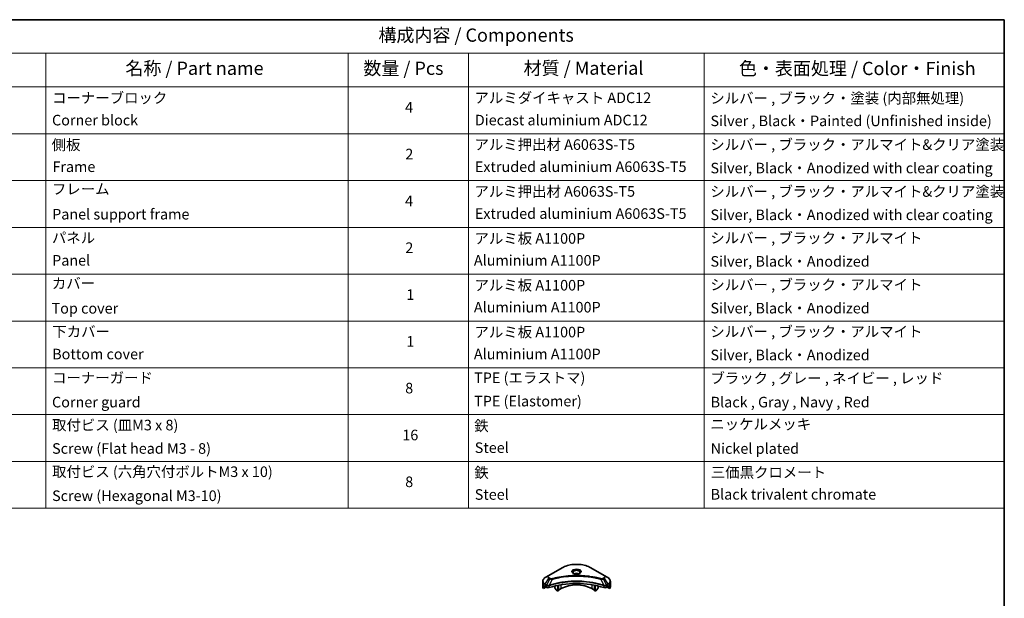
# Model space of a CAD drawing. Units: millimetres. Extents: x 72 to 8734, y 40 to 1586.
# Drawn here: x 1095 to 2027, y 897 to 1445 of the extents above; entities that cross this region are included whole.
import ezdxf

# ---------------------------------------------------------------- set-up
doc = ezdxf.new("R2010")
doc.units = ezdxf.units.MM
doc.header["$LTSCALE"] = 5
for name, color, linetype, lineweight in [('Border (ISO)', 7, 'Continuous', 35), ('Symbol (ISO)', 7, 'Continuous', 18), ('Visible (ISO)', 7, 'Continuous', 35), ('Visible Narrow (ISO)', 7, 'Continuous', 25)]:
    doc.layers.add(name, color=color, linetype=linetype, lineweight=lineweight)
doc.styles.add('Note Text (TK)', font='MS PGothic.ttf')
doc.styles.add('Note Text (TK2)', font='MS PGothic.ttf')

# ---------------------------------------------------------------- blocks, each defined once
blk = doc.blocks.new('Borders tk図枠')
at = {"layer": 'Border (ISO)'}
for p, q in [((14.5, 289), (405.5, 289)), ((405.5, 289), (405.5, 8))]:
    blk.add_line(p, q, dxfattribs=at)
blk = doc.blocks.new('Table1')
at = {"layer": 'Symbol (ISO)'}
for p, q in [((206.71, 289), (405.5, 289)), ((405.5, 289), (405.5, 282.65)), ((206.71, 282.65), (405.5, 282.65)), ((223.89, 282.65), (223.89, 276.28)), ((281.21, 282.65), (281.21, 276.28)), ((303.96, 282.65), (303.96, 276.28)), ((348.64, 282.65), (348.64, 276.28)), ((405.5, 282.65), (405.5, 276.28)), ((206.71, 276.28), (405.5, 276.28)), ((223.89, 276.28), (223.89, 196.49)), ((281.21, 276.28), (281.21, 196.49)), ((303.96, 276.28), (303.96, 196.49)), ((348.64, 276.28), (348.64, 196.49)), ((405.5, 276.28), (405.5, 196.49)), ((206.71, 267.41), (405.5, 267.41)), ((206.71, 258.55), (405.5, 258.55)), ((206.71, 249.68), (405.5, 249.68)), ((206.71, 240.81), (405.5, 240.81)), ((206.71, 231.95), (405.5, 231.95)), ((206.71, 223.08), (405.5, 223.08)), ((206.71, 214.22), (405.5, 214.22)), ((206.71, 205.35), (405.5, 205.35)), ((206.71, 196.49), (405.5, 196.49))]:
    blk.add_line(p, q, dxfattribs=at)
at = {"layer": 'Symbol (ISO)', "color": 7, "attachment_point": 7}
for s, insert, char_height, style in [('構成内容 / Components', (286.91, 284.05), 2.5, 'Note Text (TK)'), ('名称 / Part name', (238.97, 277.78), 2.5, 'Note Text (TK)'), ('数量 / Pcs', (284.06, 277.77), 2.5, 'Note Text (TK)'), ('材質 / Material', (314.42, 277.8), 2.5, 'Note Text (TK)'), ('色・表面処理 / Color・Finish', (355.22, 277.74), 2.5, 'Note Text (TK)'), ('コーナーブロック', (225.08, 272.57), 2, 'Note Text (TK2)'), ('アルミダイキャスト ADC12', (305.12, 272.59), 2, 'Note Text (TK2)'), ('シルバー , ブラック・塗装 (内部無処理)', (349.8, 272.52), 2, 'Note Text (TK2)'), ('4', (291.96, 270.8), 2, 'Note Text (TK2)'), ('Corner block', (225.07, 268.36), 2, 'Note Text (TK2)'), ('Diecast aluminium ADC12', (305.18, 268.37), 2, 'Note Text (TK2)'), ('Silver , Black・Painted (Unfinished inside)', (349.83, 268.22), 2, 'Note Text (TK2)'), ('側板', (225, 263.69), 2, 'Note Text (TK2)'), ('アルミ押出材 A6063S-T5', (305.12, 263.73), 2, 'Note Text (TK2)'), ('シルバー , ブラック・アルマイト&クリア塗装', (349.8, 263.72), 2, 'Note Text (TK2)'), ('2', (292.01, 261.93), 2, 'Note Text (TK2)'), ('Frame', (225.14, 259.54), 2, 'Note Text (TK2)'), ('Extruded aluminium A6063S-T5', (305.18, 259.54), 2, 'Note Text (TK2)'), ('Silver, Black・Anodized with clear coating', (349.83, 259.29), 2, 'Note Text (TK2)'), ('フレーム', (225.05, 255.31), 2, 'Note Text (TK2)'), ('アルミ押出材 A6063S-T5', (305.12, 254.86), 2, 'Note Text (TK2)'), ('シルバー , ブラック・アルマイト&クリア塗装', (349.8, 254.85), 2, 'Note Text (TK2)'), ('4', (291.96, 253.07), 2, 'Note Text (TK2)'), ('Panel support frame', (225.09, 250.55), 2, 'Note Text (TK2)'), ('Extruded aluminium A6063S-T5', (305.18, 250.67), 2, 'Note Text (TK2)'), ('Silver, Black・Anodized with clear coating', (349.83, 250.43), 2, 'Note Text (TK2)'), ('パネル', (225.05, 246.08), 2, 'Note Text (TK2)'), ('アルミ板 A1100P', (305.12, 245.96), 2, 'Note Text (TK2)'), ('シルバー , ブラック・アルマイト', (349.8, 246.05), 2, 'Note Text (TK2)'), ('2', (292.01, 244.2), 2, 'Note Text (TK2)'), ('Panel', (225.09, 241.81), 2, 'Note Text (TK2)'), ('Aluminium A1100P', (305, 241.81), 2, 'Note Text (TK2)'), ('Silver, Black・Anodized', (349.83, 241.62), 2, 'Note Text (TK2)'), ('カバー', (225.04, 237.45), 2, 'Note Text (TK2)'), ('アルミ板 A1100P', (305.12, 237.1), 2, 'Note Text (TK2)'), ('シルバー , ブラック・アルマイト', (349.8, 237.19), 2, 'Note Text (TK2)'), ('1', (292.19, 235.32), 2, 'Note Text (TK2)'), ('Top cover', (224.98, 232.73), 2, 'Note Text (TK2)'), ('Aluminium A1100P', (305, 232.94), 2, 'Note Text (TK2)'), ('Silver, Black・Anodized', (349.83, 232.76), 2, 'Note Text (TK2)'), ('下カバー', (225.13, 228.32), 2, 'Note Text (TK2)'), ('アルミ板 A1100P', (305.12, 228.23), 2, 'Note Text (TK2)'), ('シルバー , ブラック・アルマイト', (349.8, 228.32), 2, 'Note Text (TK2)'), ('1', (292.19, 226.46), 2, 'Note Text (TK2)'), ('Bottom cover', (225.1, 224.07), 2, 'Note Text (TK2)'), ('Aluminium A1100P', (305, 224.08), 2, 'Note Text (TK2)'), ('Silver, Black・Anodized', (349.83, 223.89), 2, 'Note Text (TK2)'), ('コーナーガード', (225.08, 219.58), 2, 'Note Text (TK2)'), ('TPE (エラストマ)', (305.05, 219.58), 2, 'Note Text (TK2)'), ('ブラック , グレー , ネイビー , レッド', (349.81, 219.51), 2, 'Note Text (TK2)'), ('8', (291.99, 217.62), 2, 'Note Text (TK2)'), ('Corner guard', (225.07, 214.97), 2, 'Note Text (TK2)'), ('TPE (Elastomer)', (305.05, 215.16), 2, 'Note Text (TK2)'), ('Black , Gray , Navy , Red', (349.86, 214.97), 2, 'Note Text (TK2)'), ('取付ビス (皿M3 x 8)', (225.08, 210.62), 2, 'Note Text (TK2)'), ('鉄', (305.08, 210.49), 2, 'Note Text (TK2)'), ('ニッケルメッキ', (349.8, 210.8), 2, 'Note Text (TK2)'), ('16', (291.44, 208.74), 2, 'Note Text (TK2)'), ('Screw (Flat head M3 - 8)', (225.08, 206.19), 2, 'Note Text (TK2)'), ('Steel', (305.16, 206.34), 2, 'Note Text (TK2)'), ('Nickel plated', (349.87, 206.18), 2, 'Note Text (TK2)'), ('取付ビス (六角穴付ボルトM3 x 10)', (225.08, 201.79), 2, 'Note Text (TK2)'), ('鉄', (305.08, 201.63), 2, 'Note Text (TK2)'), ('三価黒クロメート', (349.9, 201.66), 2, 'Note Text (TK2)'), ('8', (291.99, 199.88), 2, 'Note Text (TK2)'), ('Screw (Hexagonal M3-10)', (225.08, 197.24), 2, 'Note Text (TK2)'), ('Steel', (305.16, 197.48), 2, 'Note Text (TK2)'), ('Black trivalent chromate', (349.86, 197.51), 2, 'Note Text (TK2)')]:
    blk.add_mtext(s, dxfattribs=dict(at, insert=insert, char_height=char_height, style=style))

msp = doc.modelspace()

# ---------------------------------------------------------------- linework, layer by layer
at = {"layer": 'Visible (ISO)'}
for p, q in [((1608.701, 926.1458), (1595.9731, 918.7973)), ((1648.5061, 918.7973), (1635.7782, 926.1458)), ((1595.9731, 918.7973), (1592.6447, 916.8757)), ((1651.8346, 916.8757), (1648.5061, 918.7973)), ((1590.198, 911.5087), (1590.198, 913.3808)), ((1590.198, 908.2427), (1590.198, 911.5087)), ((1590.8326, 906.4398), (1590.8326, 907.9841)), ((1593.3104, 907.8703), (1590.8326, 906.4398)), ((1592.5411, 909.0592), (1593.0361, 908.7734)), ((1593.2482, 908.406), (1593.2482, 908.0794)), ((1593.4604, 907.712), (1593.8467, 907.4889)), ((1601.7335, 908.8875), (1601.7335, 907.5953)), ((1603.0442, 905.156), (1601.8371, 907.2468)), ((1604.6327, 904.1194), (1603.2942, 904.8921)), ((1604.6327, 909.5472), (1604.6327, 904.1194)), ((1605.1276, 909.6484), (1605.1276, 904.6501)), ((1607.7439, 906.4056), (1605.1276, 904.895)), ((1639.3516, 904.895), (1636.7353, 906.4056)), ((1639.3516, 904.6501), (1639.3516, 909.6484)), ((1639.8466, 904.1194), (1639.8466, 909.5472)), ((1641.1851, 904.8921), (1639.8466, 904.1194)), ((1642.6422, 907.2468), (1641.4351, 905.156)), ((1642.7457, 908.8875), (1642.7457, 907.5953)), ((1650.6325, 907.4889), (1651.0189, 907.712)), ((1653.6466, 906.4398), (1651.1689, 907.8703)), ((1651.231, 908.0794), (1651.231, 908.406)), ((1651.4431, 908.7734), (1651.9381, 909.0592)), ((1653.6466, 907.9841), (1653.6466, 906.4398)), ((1654.2813, 911.5087), (1654.2813, 913.3808)), ((1654.2813, 908.2427), (1654.2813, 911.5087)), ((1605.1276, 904.6501), (1604.6327, 904.3643)), ((1639.8466, 904.3643), (1639.3516, 904.6501))]:
    msp.add_line(p, q, dxfattribs=at)
for centre, major_axis, ratio, start_param, end_param in [((1622.2396, 919.1021), (-3.25, 0), 0.57735027, 3.93687189, 5.48790607), ((1622.2396, 919.1021), (-1.75, 0), 0.57735027, 4.41498985, 5.00978811), ((1598.198, 908.2427), (-8, 0), 0.57735027, 0, 0.40100139), ((1598.198, 912.8151), (-7.9882, -5.5845), 0.07779162, 5.61090462, 5.81849498), ((1598.198, 912.8151), (-7.9882, -5.5845), 0.07779162, 5.51726778, 5.61090462), ((1598.198, 912.3252), (8, 0), 0.57735027, 3.88203974, 3.92699082), ((1593.0361, 908.5284), (-0.15, 0.2598), 0.57735027, 3.92699082, 5.49778714), ((1593.4604, 907.9569), (-0.15, 0.2598), 0.57735027, 0.78539816, 2.35619449), ((1595.2609, 908.3054), (2, 0), 0.57735027, 3.92699082, 5.23553198), ((1622.2396, 881.2983), (52, 0), 0.57735027, 1.04765332, 2.09393933), ((1602.0871, 907.3912), (-0.25, 0.433), 0.57735027, 0.78539816, 1.57079633), ((1603.2942, 905.3004), (-0.25, 0.433), 0.57735027, 1.57079633, 2.35619449), ((1622.2396, 898.0365), (-20.5, 0), 0.57735027, 3.92699082, 5.49778714), ((1641.1851, 905.3004), (-0.25, -0.433), 0.57735027, 0.78539816, 1.57079633), ((1642.3922, 907.3912), (-0.25, -0.433), 0.57735027, 1.57079633, 2.35619449), ((1649.2183, 908.3054), (2, 0), 0.57735027, 4.18924598, 5.49778714), ((1651.0189, 907.9569), (-0.15, -0.2598), 0.57735027, 0.78539816, 2.35619449), ((1651.4431, 908.5284), (-0.15, -0.2598), 0.57735027, 3.92699082, 5.49778714), ((1646.2813, 912.3252), (8, 0), 0.57735027, 5.49778714, 5.54273822), ((1646.2813, 912.8151), (-7.9882, 5.5845), 0.07779162, 3.81387335, 3.90751018), ((1646.2813, 912.8151), (-7.9882, 5.5845), 0.07779162, 3.60628298, 3.81387335), ((1646.2813, 908.2427), (8, 0), 0.57735027, 5.88218392, 6.28318531)]:
    msp.add_ellipse(centre, major_axis=major_axis, ratio=ratio, start_param=start_param, end_param=end_param, dxfattribs=at)
for points, knots in [([(1608.701, 926.1458), (1610.1319, 926.9719), (1611.7796, 927.6621), (1615.3538, 928.7135), (1617.2799, 929.0745), (1621.2286, 929.4356), (1623.2506, 929.4356), (1627.1994, 929.0745), (1629.1254, 928.7135), (1632.6996, 927.6621), (1634.3474, 926.9719), (1635.7782, 926.1458)], [1.57079633, 1.57079633, 1.57079633, 1.57079633, 1.88495559, 1.88495559, 2.19911486, 2.19911486, 2.51327412, 2.51327412, 2.82743339, 2.82743339, 3.14159265, 3.14159265, 3.14159265, 3.14159265]), ([(1592.6447, 916.8757), (1592.3474, 916.704), (1592.0711, 916.5175), (1591.5675, 916.1173), (1591.3401, 915.9036), (1590.941, 915.4514), (1590.7694, 915.2129), (1590.4893, 914.7153), (1590.381, 914.4561), (1590.2353, 913.9248), (1590.198, 913.6529), (1590.198, 913.3808)], [4.71238898, 4.71238898, 4.71238898, 4.71238898, 4.869468613, 4.869468613, 5.026548246, 5.026548246, 5.183627878, 5.183627878, 5.340707511, 5.340707511, 5.497787144, 5.497787144, 5.497787144, 5.497787144]), ([(1619.6138, 920.5916), (1619.5801, 920.6157), (1619.5478, 920.6401), (1619.4225, 920.7397), (1619.3411, 920.8168), (1619.2053, 920.9706), (1619.1509, 921.0473), (1619.0669, 921.1966), (1619.0373, 921.2691), (1618.9987, 921.4096), (1618.9896, 921.4777), (1618.9896, 921.5458)], [6.388813802, 6.388813802, 6.388813802, 6.388813802, 6.44026494, 6.44026494, 6.597344573, 6.597344573, 6.754424205, 6.754424205, 6.911503838, 6.911503838, 7.068583471, 7.068583471, 7.068583471, 7.068583471]), ([(1619.338, 920.7365), (1619.6145, 920.5769), (1619.9412, 920.4367), (1620.6659, 920.2154), (1621.0645, 920.1348), (1621.8924, 920.0457), (1622.3218, 920.0379), (1623.1634, 920.0969), (1623.5753, 920.1639), (1624.3346, 920.3631), (1624.6822, 920.4948), (1625.0361, 920.6775), (1625.0896, 920.7067), (1625.1413, 920.7365)], [0, 0, 0, 0, 0.29880315, 0.29880315, 0.60113033, 0.60113033, 0.90635223, 0.90635223, 1.21186251, 1.21186251, 1.51493929, 1.51493929, 1.57079633, 1.57079633, 1.57079633, 1.57079633]), ([(1625.4896, 921.5458), (1625.4896, 921.4777), (1625.4805, 921.4096), (1625.442, 921.2691), (1625.4124, 921.1966), (1625.3283, 921.0473), (1625.2739, 920.9706), (1625.1381, 920.8168), (1625.0568, 920.7397), (1624.9314, 920.6401), (1624.8991, 920.6157), (1624.8654, 920.5916)], [3.926990817, 3.926990817, 3.926990817, 3.926990817, 4.08407045, 4.08407045, 4.241150082, 4.241150082, 4.398229715, 4.398229715, 4.555309348, 4.555309348, 4.606760485, 4.606760485, 4.606760485, 4.606760485]), ([(1654.2813, 913.3808), (1654.2813, 913.6529), (1654.244, 913.9248), (1654.0982, 914.4561), (1653.9899, 914.7153), (1653.7099, 915.2129), (1653.5382, 915.4514), (1653.1392, 915.9036), (1652.9118, 916.1173), (1652.4081, 916.5175), (1652.1319, 916.704), (1651.8346, 916.8757)], [2.35619449, 2.35619449, 2.35619449, 2.35619449, 2.513274123, 2.513274123, 2.670353756, 2.670353756, 2.827433388, 2.827433388, 2.984513021, 2.984513021, 3.141592654, 3.141592654, 3.141592654, 3.141592654]), ([(1590.8622, 908.1012), (1590.8541, 908.0933), (1590.8471, 908.0809), (1590.8358, 908.043), (1590.8326, 908.0148), (1590.8326, 907.9841)], [-0.0201836507, -0.0201836507, -0.0201836507, -0.0201836507, -0.0112759257, -0.0112759257, 0, 0, 0, 0]), ([(1592.2927, 909.2092), (1592.2672, 909.2253), (1592.2403, 909.2364), (1592.1911, 909.2434), (1592.1688, 909.2392), (1592.1472, 909.2267), (1592.1432, 909.2239), (1592.1394, 909.2208)], [0.1356732242, 0.1356732242, 0.1356732242, 0.1356732242, 0.1469944231, 0.1469944231, 0.158315622, 0.158315622, 0.1609890322, 0.1609890322, 0.1609890322, 0.1609890322]), ([(1652.3399, 909.2208), (1652.336, 909.2239), (1652.332, 909.2267), (1652.3104, 909.2392), (1652.2882, 909.2434), (1652.239, 909.2364), (1652.212, 909.2253), (1652.1866, 909.2092)], [0.1103900742, 0.1103900742, 0.1103900742, 0.1103900742, 0.1130634845, 0.1130634845, 0.1243846834, 0.1243846834, 0.1357058823, 0.1357058823, 0.1357058823, 0.1357058823]), ([(1653.6466, 907.9841), (1653.6466, 908.0153), (1653.6434, 908.044), (1653.6318, 908.0815), (1653.625, 908.0935), (1653.6171, 908.1012)], [0.093260715, 0.093260715, 0.093260715, 0.093260715, 0.1047444472, 0.1047444472, 0.1134564756, 0.1134564756, 0.1134564756, 0.1134564756])]:
    msp.add_open_spline(points, degree=3, knots=knots, dxfattribs=at)
at = {"layer": 'Visible Narrow (ISO)'}
for p, q in [((1596.2231, 918.7726), (1608.951, 926.121)), ((1635.5282, 926.121), (1648.2561, 918.7726)), ((1592.6447, 910.4633), (1595.9731, 916.2283)), ((1596.9186, 915.6824), (1593.9394, 909.7158)), ((1595.9731, 916.2283), (1596.9186, 915.6824)), ((1597.1686, 915.9463), (1596.2231, 916.4922)), ((1599.094, 915.2597), (1596.3101, 909.4506)), ((1645.3853, 915.2597), (1648.1691, 909.4506)), ((1648.2561, 916.4922), (1647.3107, 915.9463)), ((1647.5607, 915.6824), (1648.5061, 916.2283)), ((1647.5607, 915.6824), (1650.5398, 909.7158)), ((1648.5061, 916.2283), (1651.8346, 910.4633)), ((1590.8326, 907.9841), (1592.6179, 909.0148)), ((1592.5313, 909.0649), (1590.8622, 908.1012)), ((1591.6774, 908.8327), (1592.3103, 909.1981)), ((1592.1394, 909.2208), (1592.1646, 909.2353)), ((1592.5411, 909.0592), (1592.5411, 910.1148)), ((1592.5411, 910.1148), (1593.8359, 909.3673)), ((1593.9394, 909.7158), (1592.6447, 910.4633)), ((1593.8467, 909.361), (1593.8467, 907.4889)), ((1596.2602, 907.3051), (1596.2602, 909.2698)), ((1607.7439, 906.4056), (1607.7439, 910.1304)), ((1636.7353, 910.1304), (1636.7353, 906.4056)), ((1648.2191, 909.2698), (1648.2191, 907.3051)), ((1651.8346, 910.4633), (1650.5398, 909.7158)), ((1650.6325, 907.4889), (1650.6325, 909.361)), ((1650.6434, 909.3673), (1651.9381, 910.1148)), ((1651.8613, 909.0148), (1653.6466, 907.9841)), ((1651.9381, 909.0592), (1651.9381, 910.1148)), ((1653.6171, 908.1012), (1651.9479, 909.0649)), ((1652.1689, 909.1981), (1652.8018, 908.8327)), ((1652.3146, 909.2353), (1652.3399, 909.2208))]:
    msp.add_line(p, q, dxfattribs=at)
for centre, major_axis, ratio, start_param, end_param in [((1608.951, 925.7128), (-0.25, 0.433), 0.57735027, 5.49778714, 6.28318531), ((1622.2396, 918.4489), (18.7929, 0), 0.57735027, 0.78539816, 2.35619449), ((1622.2396, 922.4118), (-4.1036, 0), 0.57735027, 2.35619449, 7.06858347), ((1622.2396, 921.8344), (3.3964, 0), 0.57735027, 5.59811367, 10.10984959), ((1635.5282, 925.7128), (0.25, 0.433), 0.57735027, 0, 0.78539816), ((1598.198, 913.6695), (-7.8536, 0), 0.57735027, 5.49778714, 7.06858347), ((1598.198, 917.5128), (-3.1464, 0), 0.57735027, 5.49778714, 7.06858347), ((1598.198, 917.6324), (-2.7929, 0), 0.57735027, 5.49778714, 7.06858347), ((1596.2231, 918.3643), (-0.25, 0.433), 0.57735027, 5.49778714, 6.28318531), ((1596.2231, 916.0839), (-0.25, -0.433), 0.57735027, 3.92699082, 4.71238898), ((1597.1686, 915.5381), (-0.25, -0.433), 0.57735027, 3.92699082, 4.71238898), ((1598.8966, 915.337), (0.1326, -0.4821), 0.35119009, 1.31403463, 2.47714191), ((1622.2396, 921.5458), (-3.25, 0), 0.57735027, 3.14159265, 6.28318531), ((1645.5827, 915.337), (-0.1326, -0.4821), 0.35119009, 3.8060434, 4.96915068), ((1647.3107, 915.5381), (0.25, -0.433), 0.57735027, 1.57079633, 2.35619449), ((1648.2561, 918.3643), (0.25, 0.433), 0.57735027, 0, 0.78539816), ((1646.2813, 917.6324), (2.7929, 0), 0.57735027, 5.49778714, 7.06858347), ((1648.2561, 916.0839), (0.25, -0.433), 0.57735027, 1.57079633, 2.35619449), ((1646.2813, 917.5128), (3.1464, 0), 0.57735027, 5.49778714, 7.06858347), ((1646.2813, 913.6695), (7.8536, 0), 0.57735027, 5.49778714, 7.06858347), ((1598.198, 913.3808), (-8, 0), 0.57735027, 0, 0.78539816), ((1598.198, 911.5087), (-8, 0), 0.57735027, 0, 0.61795008), ((1592.8947, 910.3189), (-0.25, -0.433), 0.57735027, 4.71238898, 5.49778714), ((1594.1894, 909.5714), (0.25, 0.433), 0.57735027, 1.57079633, 2.35619449), ((1594.2003, 909.5651), (-0.2535, -0.431), 0.57192456, 4.71650889, 5.50242059), ((1596.0103, 909.5199), (-0.2123, 0.4527), 0.32125202, 3.98495359, 4.38504572), ((1596.0758, 909.5465), (0.1573, -0.4746), 0.40712817, 0.88674396, 1.23511653), ((1648.4034, 909.5465), (0.1573, 0.4746), 0.40712817, 1.90647612, 2.25484869), ((1648.4689, 909.5199), (-0.2123, -0.4527), 0.32125202, 5.03973224, 5.43982437), ((1650.279, 909.5651), (-0.2535, 0.431), 0.57192456, 3.92235737, 4.70826907), ((1650.2898, 909.5714), (0.25, -0.433), 0.57735027, 0.78539816, 1.57079633), ((1651.5846, 910.3189), (-0.25, 0.433), 0.57735027, 3.92699082, 4.71238898), ((1646.2813, 913.3808), (8, 0), 0.57735027, 5.49778714, 6.28318531), ((1646.2813, 911.5087), (8, 0), 0.57735027, 5.66523522, 6.28318531)]:
    msp.add_ellipse(centre, major_axis=major_axis, ratio=ratio, start_param=start_param, end_param=end_param, dxfattribs=at)
msp.add_ellipse((1622.2396, 922.5314), major_axis=(-4.4571, 0), ratio=0.57735027, dxfattribs=at)
for points, knots in [([(1596.9186, 915.6824), (1597.0975, 915.5829), (1597.3056, 915.4983), (1597.7404, 915.3722), (1597.9631, 915.3275), (1598.3739, 915.2761), (1598.558, 915.263), (1598.8606, 915.2556), (1598.9779, 915.256), (1599.094, 915.2597)], [-0.187504168, -0.187504168, -0.187504168, -0.187504168, -0.125670471, -0.125670471, -0.069816928, -0.069816928, -0.026852665, -0.026852665, 0, 0, 0, 0]), ([(1598.8966, 915.7453), (1598.8157, 915.7231), (1598.7307, 915.706), (1598.5045, 915.6743), (1598.3603, 915.6675), (1598.0314, 915.6783), (1597.8477, 915.704), (1597.4877, 915.794), (1597.3143, 915.8622), (1597.1686, 915.9463)], [0, 0, 0, 0, 0.026852665, 0.026852665, 0.069816928, 0.069816928, 0.125670471, 0.125670471, 0.187504168, 0.187504168, 0.187504168, 0.187504168]), ([(1645.5827, 915.7453), (1645.4791, 915.7738), (1645.3754, 915.8021), (1645.1445, 915.8646), (1645.0173, 915.8988), (1644.7045, 915.9818), (1644.5186, 916.0304), (1644.0901, 916.1407), (1643.8471, 916.2021), (1643.2864, 916.3408), (1642.9682, 916.4175), (1642.2335, 916.5898), (1641.8162, 916.6842), (1640.8517, 916.8945), (1640.3033, 917.0082), (1639.0838, 917.2485), (1638.4113, 917.3726), (1636.8307, 917.6447), (1635.9195, 917.7867), (1633.8105, 918.0815), (1632.6086, 918.2249), (1629.828, 918.5), (1628.2445, 918.6154), (1624.9684, 918.77), (1623.2751, 918.8039), (1619.1928, 918.7754), (1616.8047, 918.6673), (1611.3644, 918.2107), (1608.328, 917.7997), (1604.246, 917.0285), (1603.1292, 916.7938), (1601.2776, 916.3644), (1600.5348, 916.181), (1599.5892, 915.9328), (1599.3795, 915.8769), (1599.079, 915.7953), (1598.9877, 915.7704), (1598.8966, 915.7453)], [0, 0, 0, 0, 0.0344265, 0.0344265, 0.07650467, 0.07650467, 0.1377084, 0.1377084, 0.21727325, 0.21727325, 0.32070756, 0.32070756, 0.45517217, 0.45517217, 0.62997615, 0.62997615, 0.8417425, 0.8417425, 1.12477817, 1.12477817, 1.49272454, 1.49272454, 1.97105483, 1.97105483, 2.47873595, 2.47873595, 3.19579554, 3.19579554, 4.127973, 4.127973, 4.4843018, 4.4843018, 4.72660511, 4.72660511, 4.79590965, 4.79590965, 4.82621249, 4.82621249, 4.82621249, 4.82621249]), ([(1599.094, 915.2597), (1599.1853, 915.284), (1599.2751, 915.309), (1599.5731, 915.3895), (1599.7811, 915.4448), (1600.7189, 915.6898), (1601.4554, 915.8709), (1603.2917, 916.2948), (1604.399, 916.5265), (1608.4467, 917.2878), (1611.4573, 917.6936), (1616.8512, 918.1443), (1619.2188, 918.2509), (1623.2663, 918.2791), (1624.945, 918.2456), (1628.1931, 918.0931), (1629.7631, 917.9791), (1632.52, 917.7075), (1633.7117, 917.566), (1635.8028, 917.275), (1636.7063, 917.1348), (1638.2735, 916.8662), (1638.9404, 916.7437), (1640.1497, 916.5065), (1640.6935, 916.3942), (1641.6499, 916.1866), (1642.0637, 916.0934), (1642.7923, 915.9233), (1643.1078, 915.8476), (1643.6639, 915.7106), (1643.9048, 915.65), (1644.3298, 915.5411), (1644.5141, 915.4931), (1644.8244, 915.4111), (1644.9505, 915.3775), (1645.1795, 915.3157), (1645.2816, 915.2874), (1645.3853, 915.2597)], [-4.82621249, -4.82621249, -4.82621249, -4.82621249, -4.79590965, -4.79590965, -4.72660511, -4.72660511, -4.4843018, -4.4843018, -4.127973, -4.127973, -3.19579554, -3.19579554, -2.47873595, -2.47873595, -1.97105483, -1.97105483, -1.49272454, -1.49272454, -1.12477817, -1.12477817, -0.8417425, -0.8417425, -0.62997615, -0.62997615, -0.45517217, -0.45517217, -0.32070756, -0.32070756, -0.21727325, -0.21727325, -0.1377084, -0.1377084, -0.07650467, -0.07650467, -0.0344265, -0.0344265, 0, 0, 0, 0]), ([(1645.3853, 915.2597), (1645.5902, 915.2532), (1645.798, 915.2567), (1646.2663, 915.2896), (1646.5241, 915.3273), (1646.9485, 915.4282), (1647.1224, 915.4834), (1647.3806, 915.5895), (1647.474, 915.6343), (1647.5607, 915.6824)], [-0.187502416, -0.187502416, -0.187502416, -0.187502416, -0.14010274, -0.14010274, -0.077834855, -0.077834855, -0.029936483, -0.029936483, 0, 0, 0, 0]), ([(1647.3107, 915.9463), (1647.2401, 915.9056), (1647.1631, 915.8686), (1646.9494, 915.7836), (1646.8047, 915.7424), (1646.455, 915.6777), (1646.2447, 915.6633), (1645.8807, 915.6829), (1645.7253, 915.7061), (1645.5827, 915.7453)], [0, 0, 0, 0, 0.029936483, 0.029936483, 0.077834855, 0.077834855, 0.14010274, 0.14010274, 0.187502416, 0.187502416, 0.187502416, 0.187502416]), ([(1593.8359, 909.3673), (1593.8377, 909.3663), (1593.8395, 909.3652), (1593.8431, 909.3631), (1593.8449, 909.362), (1593.8467, 909.361)], [0, 0, 0, 0, 0.00076834265, 0.00076834265, 0.00153668531, 0.00153668531, 0.00153668531, 0.00153668531]), ([(1593.8467, 909.361), (1594.031, 909.2531), (1594.2516, 909.169), (1594.7439, 909.0591), (1595.0173, 909.0363), (1595.499, 909.0608), (1595.7076, 909.093), (1596.0286, 909.1795), (1596.1477, 909.2209), (1596.2602, 909.2698)], [-0.196787795, -0.196787795, -0.196787795, -0.196787795, -0.138164041, -0.138164041, -0.076757801, -0.076757801, -0.029522231, -0.029522231, 0, 0, 0, 0]), ([(1593.9527, 909.7083), (1593.9505, 909.7096), (1593.9483, 909.7108), (1593.9439, 909.7133), (1593.9416, 909.7145), (1593.9394, 909.7158)], [-0.00153668531, -0.00153668531, -0.00153668531, -0.00153668531, -0.00076834265, -0.00076834265, 0, 0, 0, 0]), ([(1596.2163, 909.439), (1596.0985, 909.4169), (1595.9773, 909.3997), (1595.6595, 909.3684), (1595.461, 909.3625), (1595.0128, 909.3821), (1594.7655, 909.4178), (1594.3211, 909.5342), (1594.1223, 909.6125), (1593.9527, 909.7083)], [0, 0, 0, 0, 0.029522231, 0.029522231, 0.076757801, 0.076757801, 0.138164041, 0.138164041, 0.196787795, 0.196787795, 0.196787795, 0.196787795]), ([(1596.3101, 909.4506), (1596.294, 909.4497), (1596.2781, 909.4482), (1596.2468, 909.4442), (1596.2315, 909.4418), (1596.2163, 909.439)], [-0.00758618406, -0.00758618406, -0.00758618406, -0.00758618406, -0.00379309206, -0.00379309206, -0.00000000006, -0.00000000006, -0.00000000006, -0.00000000006]), ([(1596.2602, 909.2698), (1596.2709, 909.2749), (1596.2817, 909.2797), (1596.3033, 909.2885), (1596.3142, 909.2926), (1596.325, 909.2962)], [0.00000000006, 0.00000000006, 0.00000000006, 0.00000000006, 0.00379309206, 0.00379309206, 0.00758618406, 0.00758618406, 0.00758618406, 0.00758618406]), ([(1648.1691, 909.4506), (1647.965, 909.518), (1647.7611, 909.5852), (1647.0593, 909.8114), (1646.5583, 909.9667), (1645.1085, 910.3986), (1644.1492, 910.6631), (1639.5257, 911.8391), (1635.689, 912.5238), (1628.7506, 913.2715), (1625.6841, 913.4418), (1620.1668, 913.4648), (1617.7166, 913.3749), (1613.598, 913.0537), (1611.9178, 912.8736), (1608.9794, 912.4713), (1607.7133, 912.2684), (1605.5001, 911.8609), (1604.5468, 911.6675), (1602.8789, 911.2973), (1602.16, 911.1269), (1600.9662, 910.8258), (1600.4876, 910.7001), (1599.517, 910.4347), (1599.0252, 910.2947), (1598.1622, 910.0391), (1597.7893, 909.9254), (1597.2369, 909.7519), (1597.0555, 909.6941), (1596.6859, 909.5747), (1596.4981, 909.5127), (1596.3101, 909.4506)], [-5.47772979, -5.47772979, -5.47772979, -5.47772979, -5.40661912, -5.40661912, -5.23453446, -5.23453446, -4.91295092, -4.91295092, -3.70555522, -3.70555522, -2.7767893, -2.7767893, -2.03555087, -2.03555087, -1.51897368, -1.51897368, -1.12160661, -1.12160661, -0.81593963, -0.81593963, -0.58081118, -0.58081118, -0.42169471, -0.42169471, -0.2557943, -0.2557943, -0.12817861, -0.12817861, -0.06549657, -0.06549657, 0, 0, 0, 0]), ([(1596.325, 909.2962), (1596.5125, 909.3583), (1596.7006, 909.4198), (1597.0701, 909.5387), (1597.2514, 909.5962), (1597.8036, 909.7689), (1598.1764, 909.8822), (1599.039, 910.1366), (1599.5306, 910.276), (1600.5008, 910.5402), (1600.9792, 910.6654), (1602.1724, 910.9651), (1602.891, 911.1347), (1604.558, 911.5033), (1605.5108, 911.6958), (1607.7227, 912.1014), (1608.9881, 912.3035), (1611.9247, 912.704), (1613.6038, 912.8833), (1617.7197, 913.203), (1620.1682, 913.2925), (1625.6817, 913.2696), (1628.7462, 913.1001), (1635.6801, 912.3557), (1639.5146, 911.6741), (1644.1359, 910.5034), (1645.0948, 910.24), (1646.544, 909.8101), (1647.0449, 909.6555), (1647.7463, 909.4303), (1647.9507, 909.3637), (1648.1542, 909.2962)], [0, 0, 0, 0, 0.06549657, 0.06549657, 0.12817861, 0.12817861, 0.2557943, 0.2557943, 0.42169471, 0.42169471, 0.58081118, 0.58081118, 0.81593963, 0.81593963, 1.12160661, 1.12160661, 1.51897368, 1.51897368, 2.03555087, 2.03555087, 2.7767893, 2.7767893, 3.70555522, 3.70555522, 4.91295092, 4.91295092, 5.23453446, 5.23453446, 5.40661912, 5.40661912, 5.47772979, 5.47772979, 5.47772979, 5.47772979]), ([(1648.1542, 909.2962), (1648.1651, 909.2926), (1648.1759, 909.2885), (1648.1976, 909.2797), (1648.2084, 909.2749), (1648.2191, 909.2698)], [0, 0, 0, 0, 0.003793092, 0.003793092, 0.007586184, 0.007586184, 0.007586184, 0.007586184]), ([(1648.2629, 909.439), (1648.2478, 909.4418), (1648.2324, 909.4442), (1648.2012, 909.4482), (1648.1853, 909.4497), (1648.1691, 909.4506)], [-0.007586184, -0.007586184, -0.007586184, -0.007586184, -0.003793092, -0.003793092, 0, 0, 0, 0]), ([(1648.2191, 909.2698), (1648.3796, 909.2), (1648.5536, 909.1456), (1649.0236, 909.0481), (1649.33, 909.032), (1650.0025, 909.0934), (1650.3583, 909.2004), (1650.6325, 909.361)], [-0.196787795, -0.196787795, -0.196787795, -0.196787795, -0.154661595, -0.154661595, -0.087259675, -0.087259675, 0, 0, 0, 0]), ([(1650.5265, 909.7083), (1650.2741, 909.5657), (1649.9566, 909.4624), (1649.3448, 909.3688), (1649.0619, 909.3578), (1648.6059, 909.3859), (1648.4311, 909.4075), (1648.2629, 909.439)], [0, 0, 0, 0, 0.087259675, 0.087259675, 0.154661595, 0.154661595, 0.196787795, 0.196787795, 0.196787795, 0.196787795]), ([(1650.5398, 909.7158), (1650.5376, 909.7145), (1650.5354, 909.7133), (1650.5309, 909.7108), (1650.5287, 909.7096), (1650.5265, 909.7083)], [-0.00153668531, -0.00153668531, -0.00153668531, -0.00153668531, -0.00076834266, -0.00076834266, -0.00000000001, -0.00000000001, -0.00000000001, -0.00000000001]), ([(1650.6325, 909.361), (1650.6343, 909.362), (1650.6361, 909.3631), (1650.6398, 909.3652), (1650.6416, 909.3663), (1650.6434, 909.3673)], [0.00000000001, 0.00000000001, 0.00000000001, 0.00000000001, 0.00076834266, 0.00076834266, 0.00153668531, 0.00153668531, 0.00153668531, 0.00153668531])]:
    msp.add_open_spline(points, degree=3, knots=knots, dxfattribs=at)

# ---------------------------------------------------------------- block references
at = {"xscale": 5, "yscale": 5, "zscale": 5}
for name in ['Borders tk図枠', 'Table1']:
    msp.add_blockref(name, (0, 0), dxfattribs=at)

doc.saveas('drawing.dxf')
